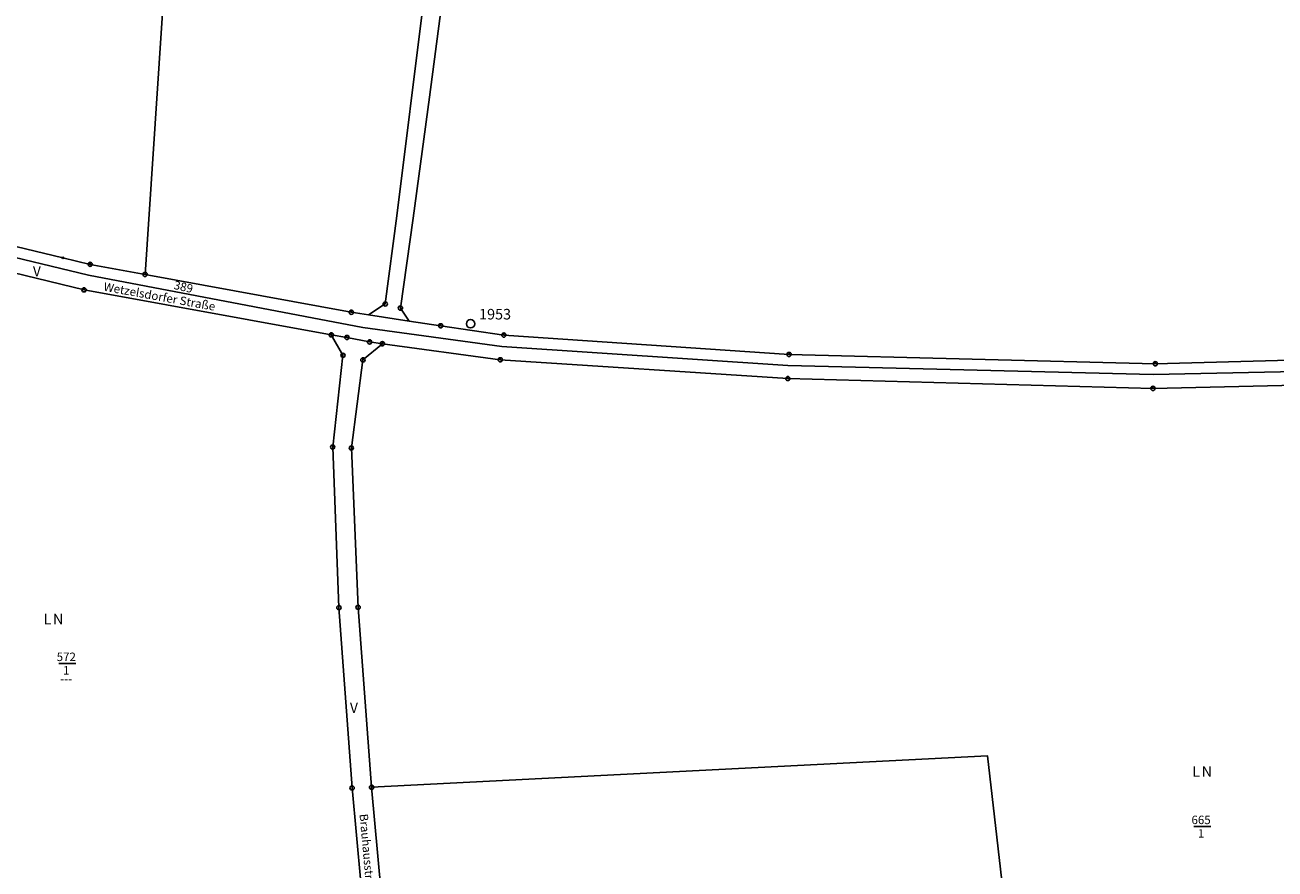
# Model space of a CAD drawing. Extents: x -70625 to -68192, y 213000 to 214000.
# Drawn here: x -70359 to -70063, y 213594 to 213794 of the extents above; entities that cross this region are included whole.
import ezdxf
from ezdxf.enums import TextEntityAlignment as Align

# ---------------------------------------------------------------- set-up
doc = ezdxf.new("R2010")
doc.units = 0
doc.header["$MEASUREMENT"] = 0
doc.layers.get('0').update_dxf_attribs({"linetype": 'CONTINUOUS'})
for name, color, linetype in [('EP', 2, 'CONTINUOUS'), ('GG', 7, 'CONTINUOUS'), ('GN', 7, 'CONTINUOUS'), ('GP', 2, 'CONTINUOUS'), ('KG', 6, 'CONTINUOUS'), ('NS', 3, 'CONTINUOUS'), ('RS', 6, 'CONTINUOUS'), ('SB', 150, 'CONTINUOUS')]:
    doc.layers.add(name, color=color, linetype=linetype)
doc.styles.add('NORM', font='romans.shx', dxfattribs={"oblique": 15})

# ---------------------------------------------------------------- blocks, each defined once
blk = doc.blocks.new('FIG024')
blk.add_line((0, 0), (0, 0.5))
blk.add_circle((0, 0), 0.5)
at = {"style": 'NORM', "oblique": 15, "flags": 1}
blk.add_attdef('PNUM', (1.14, -0.51), '', height=1, dxfattribs=at)
blk = doc.blocks.new('FIG124')
at = {"layer": 'GP', "color": 7}
blk.add_line((0, 0), (0, 0.5), dxfattribs=at)
blk.add_circle((0, 0), 0.5, dxfattribs=at)
at = {"layer": 'GP', "color": 0, "style": 'NORM', "oblique": 15, "flags": 1}
blk.add_attdef('PNUM', (1.14, -0.53), '', height=1, dxfattribs=at)
blk = doc.blocks.new('FIG014')
blk.add_circle((0, 0), 1)
at = {"style": 'NORM', "oblique": 15}
blk.add_attdef('PNUM', (2, 1), '', height=2.5, dxfattribs=at)
blk = doc.blocks.new('GN2G')
at = {"layer": 'GN', "color": 0}
blk.add_line((-1.75, 0), (2.29, 0), dxfattribs=at)
at = {"layer": 'GN', "color": 0, "style": 'NORM', "oblique": 15}
blk.add_text('---', height=2, dxfattribs=at).set_placement((0, -3.6), align=Align.MIDDLE_CENTER)
at = {"layer": 'GN', "color": 0, "style": 'NORM', "oblique": 15, "flags": 4}
for tag, p in [('3', (0, 1.6)), ('U', (0, -1.6))]:
    blk.add_attdef(tag, text='', height=2, dxfattribs=at).set_placement(p, align=Align.MIDDLE_CENTER)
blk = doc.blocks.new('FIG020')
for p, q in [((-0.25, 0.25), (0.25, -0.25)), ((-0.25, -0.25), (0.25, 0.25))]:
    blk.add_line(p, q)
at = {"style": 'NORM', "oblique": 15, "flags": 1}
blk.add_attdef('PNUM', (1.88, -0.53), '', height=1, dxfattribs=at)
blk = doc.blocks.new('FIG095')
at = {"style": 'NORM', "oblique": 15}
blk.add_text('V', height=2.4, dxfattribs=at).set_placement((-1.19, 0))
blk = doc.blocks.new('FIG048')
at = {"style": 'NORM', "oblique": 15}
for s, p in [('L', (-2.07, -1.25)), ('N', (0.13, -1.25))]:
    blk.add_text(s, height=2.5, dxfattribs=at).set_placement(p)
blk = doc.blocks.new('GN1')
at = {"layer": 'GN', "style": 'NORM', "oblique": 15, "flags": 4}
blk.add_attdef('3', text='', height=2, dxfattribs=at).set_placement((0, 0), align=Align.MIDDLE_CENTER)
blk = doc.blocks.new('GN2')
at = {"layer": 'GN'}
blk.add_line((-1.75, 0), (2.29, 0), dxfattribs=at)
at = {"layer": 'GN', "style": 'NORM', "oblique": 15, "flags": 4}
for tag, p in [('3', (0, 1.6)), ('U', (0, -1.6))]:
    blk.add_attdef(tag, text='', height=2, dxfattribs=at).set_placement(p, align=Align.MIDDLE_CENTER)

msp = doc.modelspace()

# ---------------------------------------------------------------- linework, layer by layer
at = {"layer": 'GG'}
for points in [[(-70267.95, 213723.62), (-70270.05, 213726.69), (-70267.04, 213747.95), (-70263.16, 213776.66), (-70260.29, 213798.29), (-70259.98, 213815.33), (-70259.63, 213852.53), (-70259.17, 213912.8), (-70259.18, 213913.38)], [(-70262.91, 213895.99), (-70262.84, 213894.35), (-70263.25, 213857.58), (-70264.12, 213819.85), (-70264.65, 213798.55), (-70270.88, 213748.58), (-70273.65, 213727.67), (-70277.62, 213725.09)], [(-70330.49, 213734.66), (-70320.18, 213890.72)], [(-70286.41, 213720.36), (-70344.94, 213731.01), (-70397.96, 213743.85), (-70431.81, 213753.31)], [(-70349.96, 213738.59), (-70367.76, 213742.82)], [(-70330.49, 213734.66), (-70343.5, 213737.05), (-70349.96, 213738.59)], [(-70277.62, 213725.09), (-70281.68, 213725.71), (-70330.49, 213734.66)], [(-70267.95, 213723.62), (-70277.62, 213725.09)], [(-70000, 213717.21), (-70027.59, 213715.25), (-70091.34, 213713.51), (-70178.03, 213715.71), (-70245.57, 213720.31), (-70260.53, 213722.5), (-70267.95, 213723.62)], [(-70282.99, 213556.25), (-70277.87, 213556.93), (-70276.32, 213557.06), (-70281.49, 213613.08), (-70284.61, 213655.79), (-70286.09, 213693.77), (-70283.65, 213715.51), (-70286.41, 213720.36)], [(-70274.3, 213718.25), (-70277.36, 213718.68), (-70282.73, 213719.74), (-70286.41, 213720.36)], [(-70274.3, 213718.25), (-70278.93, 213714.43), (-70281.67, 213693.57), (-70280.08, 213655.83), (-70276.88, 213613.23)], [(-70000, 213710.98), (-70027.46, 213709.12), (-70091.92, 213707.67), (-70178.34, 213710.02), (-70246.43, 213714.45), (-70274.3, 213718.25)], [(-70276.88, 213613.23), (-70131.05, 213620.65), (-70122.12, 213542.97)], [(-70276.88, 213613.23), (-70270.91, 213547.88)]]:
    msp.add_lwpolyline(points, dxfattribs=at)
at = {"layer": 'KG'}
msp.add_lwpolyline([(-70528.33, 213786.23), (-70509.03, 213783.62), (-70485.08, 213776.81), (-70430.75, 213757.04), (-70396.97, 213747.31), (-70368.22, 213740.3), (-70343.87, 213734.46), (-70278.96, 213722.12), (-70246.08, 213717.58), (-70178.34, 213713.11), (-70091.86, 213710.94), (-70027.82, 213712.33), (-70000, 213714.38)], dxfattribs=at)

# ---------------------------------------------------------------- block references
at = {"layer": 'EP'}
ref = msp.add_blockref('FIG014', (-70253.43, 213723), dxfattribs=at)
ref.add_attrib('63109*E1*0.000', '%%U1953', (-70251.43, 213724), dxfattribs={"layer": '0', "height": 2.5, "style": 'NORM', "oblique": 15})
at = {"layer": 'GN'}
ref = msp.add_blockref('GN1', (-70321.41, 213731.72), dxfattribs=dict(at, rotation=347.041000000115))
ref.add_attrib('63109', '389', dxfattribs={"height": 2, "rotation": 347.041, "style": 'NORM', "oblique": 15, "flags": 4}).set_placement((-70321.41, 213731.72), align=Align.MIDDLE_CENTER)
at = {"layer": 'GN', "color": 2}
ref = msp.add_blockref('GN2G', (-70349.15, 213642.52), dxfattribs=at)
ref.add_attrib('63128', '572', dxfattribs={"color": 0, "height": 2, "style": 'NORM', "oblique": 15, "flags": 4}).set_placement((-70349.15, 213644.12), align=Align.MIDDLE_CENTER)
ref.add_attrib('U', '1', dxfattribs={"color": 0, "height": 2, "style": 'NORM', "oblique": 15, "flags": 4}).set_placement((-70349.15, 213640.92), align=Align.MIDDLE_CENTER)
at = {"layer": 'GN'}
ref = msp.add_blockref('GN2', (-70080.51, 213603.91), dxfattribs=at)
ref.add_attrib('63128', '665', dxfattribs={"height": 2, "style": 'NORM', "oblique": 15, "flags": 4}).set_placement((-70080.51, 213605.51), align=Align.MIDDLE_CENTER)
ref.add_attrib('U', '1', dxfattribs={"height": 2, "style": 'NORM', "oblique": 15, "flags": 4}).set_placement((-70080.51, 213602.31), align=Align.MIDDLE_CENTER)
at = {"layer": 'GP'}
for name, p in [('FIG020', (-70349.96, 213738.59)), ('FIG024', (-70343.5, 213737.05)), ('FIG024', (-70330.49, 213734.66)), ('FIG024', (-70344.94, 213731.01)), ('FIG024', (-70281.68, 213725.71)), ('FIG024', (-70260.53, 213722.5)), ('FIG024', (-70286.41, 213720.36)), ('FIG024', (-70282.73, 213719.74)), ('FIG024', (-70277.36, 213718.68)), ('FIG024', (-70274.3, 213718.25)), ('FIG024', (-70245.57, 213720.31)), ('FIG024', (-70283.65, 213715.51)), ('FIG024', (-70178.03, 213715.71)), ('FIG024', (-70278.93, 213714.43)), ('FIG024', (-70246.43, 213714.45)), ('FIG024', (-70091.34, 213713.51)), ('FIG024', (-70178.34, 213710.02)), ('FIG024', (-70091.92, 213707.67)), ('FIG024', (-70286.09, 213693.77)), ('FIG024', (-70281.67, 213693.57)), ('FIG024', (-70284.61, 213655.79)), ('FIG024', (-70280.08, 213655.83)), ('FIG024', (-70281.49, 213613.08)), ('FIG024', (-70276.88, 213613.23))]:
    msp.add_blockref(name, p, dxfattribs=at)
at = {"layer": 'GP', "color": 7}
for p in [(-70273.65, 213727.67), (-70270.05, 213726.69)]:
    msp.add_blockref('FIG124', p, dxfattribs=at)
at = {"layer": 'NS'}
for name, p in [('FIG095', (-70355.87, 213734.22)), ('FIG048', (-70352.44, 213653.05)), ('FIG048', (-70080.51, 213616.97))]:
    msp.add_blockref(name, p, dxfattribs=at)
at = {"layer": 'RS'}
msp.add_blockref('FIG095', (-70280.81, 213630.85), dxfattribs=at)

# ---------------------------------------------------------------- texts
at = {"layer": 'SB', "style": 'NORM', "oblique": 15}
for s, rotation, p in [('Wetzelsdorfer Straße', 349.733, (-70340.43, 213730.83)), ('Brauhausstraße', 275.192, (-70279.75, 213606.86))]:
    msp.add_text(s, height=2, rotation=rotation, dxfattribs=at).set_placement(p)

doc.saveas('drawing.dxf')
